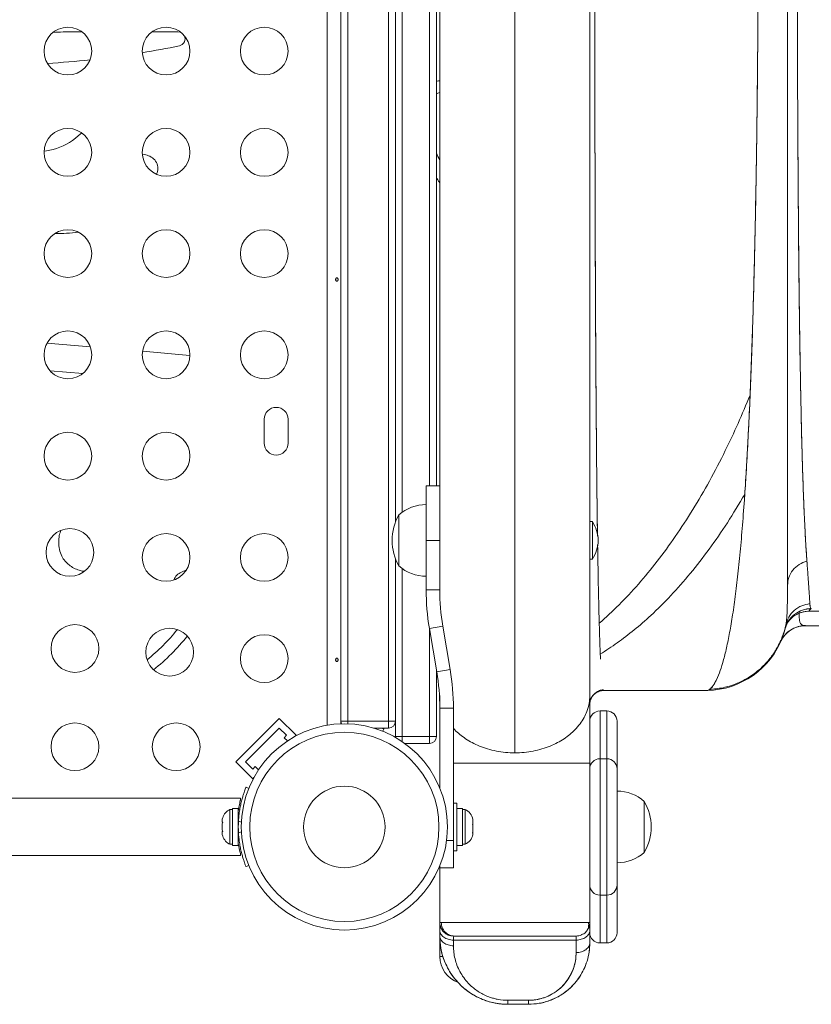
# Model space of a CAD drawing. Units: millimetres. Extents: x -16 to 507, y 0 to 410.
# Drawn here: x 276 to 290, y 96 to 114 of the extents above; entities that cross this region are included whole.
import ezdxf

# ---------------------------------------------------------------- set-up
doc = ezdxf.new("R2010")
doc.units = ezdxf.units.MM
doc.header["$LTSCALE"] = 20
doc.layers.add('CONTOUR', color=7, linetype='Continuous')

msp = doc.modelspace()

# ---------------------------------------------------------------- linework, layer by layer
at = {"layer": 'CONTOUR', "linetype": 'Continuous', "lineweight": 15}
for p, q in [((281.56813, 101.02605), (281.56813, 128.21522)), ((281.81866, 101.09965), (281.81866, 128.10153)), ((281.94368, 128.04711), (281.94368, 101.09965)), ((282.69379, 101.09965), (282.69379, 127.73704)), ((282.8188, 127.57862), (282.8188, 104.74997)), ((282.94382, 127.39832), (282.94382, 104.93027)), ((283.44389, 105.41277), (283.44389, 126.91582)), ((283.56891, 126.91582), (283.56891, 105.41277)), ((286.38181, 113.57839), (286.38181, 114.09316)), ((277.06992, 113.7338), (276.91109, 113.7338)), ((278.82962, 113.7338), (278.35374, 113.7338)), ((277.067, 111.88008), (276.99932, 111.82638)), ((286.38181, 111.54163), (286.38181, 112.0464)), ((286.38181, 109.55932), (286.38181, 110.04801)), ((277.22285, 107.96279), (276.43065, 108.02815)), ((279.04936, 107.80116), (278.17955, 107.88003)), ((276.48494, 107.52205), (277.08635, 107.47243)), ((280.41221, 106.63169), (280.41221, 106.19413)), ((280.84977, 106.19413), (280.84977, 106.63169)), ((283.38138, 104.41263), (283.38138, 105.41277)), ((283.63142, 105.41277), (283.38138, 105.41277)), ((283.63142, 105.41277), (283.63142, 104.41263)), ((289.21684, 105.16901), (289.2233, 105.25678)), ((282.88131, 103.94381), (282.88131, 104.88144)), ((282.88131, 104.31665), (282.88131, 104.88144)), ((286.42869, 104.75647), (286.38181, 104.75647)), ((286.38181, 104.06878), (286.38181, 104.75647)), ((286.42869, 104.06878), (286.42869, 104.75647)), ((282.88131, 103.94381), (282.88131, 104.31665)), ((283.38138, 104.41263), (283.38138, 103.50867)), ((283.63142, 104.41263), (283.38138, 104.41263)), ((283.63142, 104.41263), (283.63142, 103.50867)), ((282.8188, 104.07528), (282.8188, 101.09965)), ((282.8188, 100.81837), (282.8188, 104.07528)), ((286.38181, 104.06878), (286.42869, 104.06878)), ((290.36669, 103.98308), (290.36282, 104.03441)), ((278.98435, 103.87165), (278.89444, 103.83244)), ((282.94382, 103.89498), (282.94382, 100.81837)), ((283.63142, 103.50867), (283.38138, 103.50867)), ((290.41701, 103.25106), (290.41665, 103.2541)), ((290.40785, 103.11768), (298.44543, 103.11768)), ((286.55292, 102.97352), (286.55502, 102.89398)), ((289.99864, 102.93635), (289.97052, 102.83291)), ((289.97665, 102.86061), (289.9713, 102.83566)), ((283.44084, 102.80023), (283.68737, 102.84191)), ((283.57546, 102.00376), (283.44084, 102.80023)), ((283.44389, 100.81837), (283.44389, 102.78215)), ((283.822, 102.04543), (283.68737, 102.84191)), ((289.95974, 102.78761), (289.97136, 102.81744)), ((289.98741, 102.8499), (289.97882, 102.8499)), ((290.18888, 102.82641), (290.20008, 102.83085)), ((297.51043, 102.8499), (290.3354, 102.8499)), ((283.56891, 102.04253), (283.56891, 100.81837)), ((283.57546, 102.00376), (283.822, 102.04543)), ((286.38181, 101.5696), (286.38181, 101.91182)), ((286.63668, 101.66224), (286.63385, 101.66224)), ((286.63619, 101.6622), (288.53209, 101.6622)), ((283.63142, 99.87584), (283.63142, 101.337)), ((283.63142, 101.337), (283.88146, 101.337)), ((283.88146, 98.91184), (283.88146, 101.337)), ((286.69435, 101.28718), (286.56934, 101.28718)), ((286.56934, 101.28718), (286.56934, 100.41206)), ((286.69435, 100.41206), (286.69435, 101.28718)), ((279.89215, 100.35529), (280.68776, 101.1509)), ((280.68776, 101.1509), (280.99716, 100.8415)), ((281.81866, 101.09965), (281.81866, 101.05111)), ((281.94368, 101.09965), (281.81866, 101.09965)), ((281.94368, 101.09965), (282.69379, 101.09965)), ((281.94368, 101.05111), (281.94368, 101.09965)), ((282.8188, 101.09965), (282.69379, 101.09965)), ((282.69379, 100.97464), (282.69379, 101.09965)), ((286.88188, 101.09965), (286.88188, 100.22453)), ((280.06895, 100.35529), (280.68776, 100.9741)), ((280.68776, 100.9741), (280.82036, 100.8415)), ((282.69379, 100.97464), (282.41692, 100.97464)), ((282.60783, 100.95825), (282.59002, 100.91421)), ((280.82036, 100.8415), (280.77616, 100.7973)), ((280.77616, 100.7973), (280.83633, 100.73713)), ((280.97819, 100.82252), (280.99716, 100.8415)), ((282.8188, 100.81837), (282.8198, 100.80264)), ((282.8188, 100.81837), (282.94382, 100.81837)), ((282.94382, 100.81837), (283.44389, 100.81837)), ((282.94382, 100.81837), (282.94382, 100.72517)), ((283.44389, 100.69335), (282.9892, 100.69335)), ((283.44389, 100.81837), (283.56891, 100.81837)), ((283.44389, 100.81837), (283.44389, 100.69335)), ((279.89215, 100.35529), (280.20155, 100.04589)), ((280.20155, 100.22269), (280.06895, 100.35529)), ((286.38181, 97.41141), (286.38181, 100.32952)), ((286.69435, 100.41206), (286.56934, 100.41206)), ((286.56934, 100.41206), (286.56934, 97.9117)), ((286.69435, 97.9117), (286.69435, 100.41206)), ((280.24575, 100.26689), (280.20155, 100.22269)), ((280.30592, 100.20672), (280.24575, 100.26689)), ((286.88188, 100.22453), (286.88188, 98.09923)), ((280.20155, 100.04589), (280.22053, 100.06486)), ((280.07855, 99.88855), (280.12797, 99.86856)), ((279.97465, 99.68695), (268.50427, 99.68695)), ((279.97465, 99.65009), (279.97465, 99.68695)), ((287.38195, 99.6307), (287.38195, 99.16188)), ((279.83125, 99.48067), (279.78435, 99.48067)), ((279.78435, 99.48067), (279.78435, 98.84308)), ((279.93714, 99.50265), (279.83125, 99.50265)), ((279.83125, 98.82111), (279.83125, 99.50265)), ((279.93714, 98.82111), (279.93714, 99.50265)), ((279.93767, 99.47492), (279.96261, 99.47492)), ((283.94346, 99.59944), (283.88146, 99.59944)), ((283.94346, 99.59944), (283.94346, 98.72432)), ((283.94346, 99.50265), (284.04935, 99.50265)), ((284.04935, 99.50218), (283.94346, 99.50218)), ((284.04935, 99.50218), (284.04935, 99.50265)), ((284.04935, 99.50218), (284.04935, 98.82111)), ((284.09626, 99.48067), (284.04935, 99.48067)), ((284.09626, 98.859), (284.09626, 99.48067)), ((279.65238, 99.3339), (279.64373, 99.30135)), ((279.64373, 99.30135), (279.64373, 99.24843)), ((279.65238, 99.24862), (279.64373, 99.21588)), ((279.64373, 99.24843), (279.65238, 99.24862)), ((279.64373, 99.24813), (279.64373, 99.24843)), ((279.65225, 99.24813), (279.64373, 99.24813)), ((279.64373, 99.24765), (279.64373, 99.24813)), ((279.64373, 99.24765), (279.64373, 99.24735)), ((279.94673, 99.34941), (279.93714, 99.34941)), ((279.99291, 99.2489), (279.94018, 99.27023)), ((284.22823, 99.33026), (284.23688, 99.30216)), ((284.23688, 99.29444), (284.22823, 99.33026)), ((284.23688, 99.30216), (284.23688, 99.30252)), ((284.23688, 99.29444), (284.23688, 99.30216)), ((284.23688, 99.22328), (284.23688, 99.29444)), ((279.64373, 99.21588), (279.64373, 99.10915)), ((279.64373, 99.10915), (279.65238, 99.0766)), ((279.64373, 99.10915), (279.64373, 99.10788)), ((279.65238, 99.0766), (279.64373, 99.07641)), ((279.64373, 99.07641), (279.64373, 99.0226)), ((279.94018, 99.05353), (279.99291, 99.07486)), ((284.22823, 99.21556), (284.23688, 99.22328)), ((284.23688, 99.18746), (284.22823, 99.21556)), ((284.22823, 99.04718), (284.23688, 99.08299)), ((284.23688, 99.20095), (284.23688, 99.22328)), ((284.23688, 99.20095), (284.23688, 99.18764)), ((284.23688, 99.08299), (284.23688, 99.18746)), ((284.23688, 99.08299), (284.23688, 99.06752)), ((284.23688, 99.06752), (284.23688, 99.0549)), ((287.38195, 99.16188), (287.38195, 98.69306)), ((279.64373, 99.0226), (279.65238, 98.98986)), ((279.65238, 98.98986), (279.64373, 99.02241)), ((279.93714, 98.97435), (279.94778, 98.97435)), ((283.75483, 98.91184), (283.88146, 98.91184)), ((283.88146, 98.91184), (283.88146, 98.41177)), ((284.23688, 99.0549), (284.22823, 99.04718)), ((284.23688, 99.02123), (284.23688, 99.0549)), ((279.78435, 98.84308), (279.83125, 98.84308)), ((279.83125, 98.82111), (279.93714, 98.82111)), ((283.88146, 98.72432), (283.94346, 98.72432)), ((283.94346, 98.82111), (284.04935, 98.82111)), ((284.04935, 98.84308), (284.09626, 98.84308)), ((284.09626, 98.84308), (284.09626, 98.859)), ((268.50427, 98.63681), (279.97465, 98.63681)), ((279.97465, 98.63681), (279.97465, 98.67367)), ((280.12797, 98.4552), (280.07855, 98.43521)), ((283.63142, 98.41177), (283.63142, 98.44792)), ((283.88146, 98.41177), (283.63142, 98.41177)), ((283.63142, 97.41141), (283.63142, 98.41177)), ((286.88188, 98.09923), (286.88188, 97.2241)), ((286.56934, 97.9117), (286.69435, 97.9117)), ((286.56934, 97.9117), (286.56934, 97.03658)), ((286.69435, 97.03658), (286.69435, 97.9117)), ((283.63142, 97.16138), (283.63142, 97.26494)), ((286.38181, 97.03636), (286.38181, 97.26494)), ((283.63142, 96.78654), (283.63142, 97.15449)), ((283.88146, 97.16012), (283.83306, 97.16648)), ((283.83306, 97.16647), (283.88146, 97.16138)), ((286.13177, 97.08814), (283.88146, 97.08814)), ((283.88146, 97.08814), (283.88146, 96.98458)), ((286.13177, 97.16138), (286.13177, 97.15913)), ((286.13177, 97.08814), (286.13177, 96.85956)), ((286.37698, 96.93272), (286.37703, 96.93272)), ((286.56934, 97.03658), (286.69435, 97.03658)), ((283.68872, 96.78654), (283.63142, 96.78654)), ((285.25665, 95.98443), (284.8816, 95.98443)), ((284.8816, 95.9112), (285.25665, 95.9112))]:
    msp.add_line(p, q, dxfattribs=at)
at = {"layer": 'CONTOUR', "linetype": 'Continuous', "lineweight": 15, "flags": 128}
for points in [[(278.88831, 113.71979), (278.87629, 113.72513), (278.82962, 113.7338)], [(276.37467, 111.54638), (276.42095, 111.55386), (276.53917, 111.57803)], [(278.17538, 111.49538), (278.18376, 111.49268), (278.26319, 111.47069)], [(289.87795, 102.55299), (289.87795, 102.55299)]]:
    msp.add_lwpolyline(points, dxfattribs=at)
at = {"layer": 'CONTOUR', "linetype": 'Continuous', "lineweight": 15}
for centre, radius in [((276.8117, 113.38055), 0.43756), ((278.61196, 113.38055), 0.43756), ((280.41221, 113.38055), 0.43756), ((276.8117, 111.52472), 0.43756), ((278.61196, 111.52472), 0.43756), ((280.41221, 111.52472), 0.43756), ((276.8117, 109.66889), 0.43756), ((278.61196, 109.66889), 0.43756), ((280.41221, 109.66889), 0.43756), ((276.8117, 107.81306), 0.43756), ((278.61196, 107.81306), 0.43756), ((280.41221, 107.81306), 0.43756), ((276.8117, 105.95723), 0.43756), ((278.61196, 105.95723), 0.43756), ((276.84988, 104.19317), 0.43756), ((278.61196, 104.1014), 0.43756), ((280.41221, 104.1014), 0.43756), ((276.94165, 102.43109), 0.43756), ((278.67834, 102.36471), 0.43756), ((280.41221, 102.24557), 0.43756), ((276.94165, 100.63084), 0.43756), ((278.79748, 100.63084), 0.43756), ((281.88117, 99.16188), 1.89027), ((281.88117, 99.16188), 1.7344), ((281.88117, 99.16188), 0.74739)]:
    msp.add_circle(centre, radius, dxfattribs=at)
for centre, radius, start, end in [((276.91109, 107.74961), 5.98419, 90, 93.571654), ((278.82962, 113.60378), 0.13002, 281.697876, 28.286295), ((275.41118, 130.11386), 16.99028, 279.363533, 281.697876), ((275.41118, 130.11386), 16.99028, 273.461463, 276.107156), ((276.30901, 112.55493), 1.00365, 283.256997, 313.456258), ((278.20176, 111.21142), 0.26644, 28.474642, 76.67216), ((278.23188, 111.22776), 0.23218, 333.124529, 28.474642), ((276.62927, 112.6386), 2.60166, 268.824635, 278.205933), ((280.63099, 106.63169), 0.21878, 0, 180), ((280.63099, 106.19413), 0.21878, 180, 0), ((283.38335, 104.30321), 0.76576, 90.146846, 130.965245), ((283.69784, 104.41263), 0.94154, 150.137166, 209.862834), ((285.83882, 104.37939), 0.7001, 2.721061, 32.589506), ((285.83882, 104.44586), 0.7001, 327.410494, 357.278939), ((283.38335, 104.52204), 0.76576, 229.034755, 269.853154), ((278.99839, 103.59408), 0.26004, 113.561545, 158.776017), ((287.63199, 103.50867), 4.2506, 180, 189.594068), ((287.63199, 103.50867), 4.00057, 180, 189.594068), ((275.88032, 105.16273), 3.78403, 309.046133, 320.953867), ((290.33537, 102.35091), 0.50007, 89.993345, 156.064185), ((275.88032, 105.16273), 4.00057, 308.727047, 321.272953), ((288.50711, 103.16245), 1.50021, 270.993959, 339.668462), ((279.63085, 101.337), 4.00057, 0, 9.594068), ((279.63085, 101.337), 4.2506, 0, 9.594068), ((286.56934, 101.09965), 0.18753, 90, 180), ((286.69435, 101.09965), 0.18753, 0, 90), ((281.94368, 101.09965), 0.12502, 180, 202.699948), ((282.69379, 101.09965), 0.12502, 270, 0), ((283.44389, 100.81837), 0.12502, 270, 0), ((286.56934, 100.22453), 0.18753, 90, 180), ((286.69435, 100.22453), 0.18753, 0, 90), ((286.87992, 99.05246), 0.76576, 49.034755, 89.853154), ((286.56543, 99.16188), 0.94154, 330.137166, 29.862834), ((279.89235, 99.25085), 0.25394, 115.170658, 161.669301), ((283.98826, 99.25085), 0.25394, 11.741076, 64.829342), ((281.87492, 99.16188), 1.93778, 176.794751, 183.205249), ((279.89235, 99.07291), 0.25394, 198.903276, 244.829342), ((283.98826, 99.07291), 0.25394, 295.170658, 348.258924), ((286.87992, 99.27129), 0.76576, 270.146846, 310.965245), ((286.56934, 98.09923), 0.18753, 180, 270), ((286.69435, 98.09923), 0.18753, 270, 0), ((286.56934, 97.2241), 0.18753, 180, 270), ((286.69435, 97.2241), 0.18753, 270, 0), ((284.13149, 96.78654), 0.50007, 180, 251.333542)]:
    msp.add_arc(centre, radius, start, end, dxfattribs=at)
for start_param, end_param in [(2.98541149, 3.09895086), (4.46695522, 4.5777954)]:
    msp.add_ellipse((284.1877, 111.53167), major_axis=(0.63974, -1.05519), ratio=0.45268107, start_param=start_param, end_param=end_param, dxfattribs=at)
for points, knots in [([(286.50874, 126.64057), (286.5077, 126.53094), (286.50519, 126.26596), (286.50125, 125.81009), (286.497, 125.28061), (286.49299, 124.72538), (286.48933, 124.14993), (286.48615, 123.55498), (286.48344, 122.94179), (286.48117, 122.31543), (286.47934, 121.675), (286.47761, 121.01784), (286.47603, 120.30244), (286.4746, 119.52827), (286.47333, 118.69618), (286.47237, 117.85598), (286.4718, 117.01089), (286.47158, 116.16404), (286.4718, 115.3172), (286.4724, 114.47216), (286.47341, 113.63199), (286.47471, 112.79993), (286.47617, 112.0258), (286.47774, 111.31041), (286.47944, 110.65321), (286.48126, 110.01261), (286.48351, 109.38611), (286.4862, 108.7729), (286.48908, 108.22704), (286.49203, 107.7458), (286.49489, 107.32597), (286.49795, 106.91361), (286.50111, 106.51797), (286.50441, 106.13784), (286.50768, 105.77238), (286.51123, 105.41349), (286.51538, 105.03648), (286.51918, 104.72707), (286.52189, 104.54572), (286.52266, 104.494)], [0, 0, 0, 0, 0.01904667, 0.04603452, 0.07426296, 0.10207293, 0.12945307, 0.15766921, 0.18548055, 0.21286832, 0.2406233, 0.26828118, 0.29601694, 0.32950198, 0.36282271, 0.3961494, 0.42951065, 0.46268152, 0.49584993, 0.52921026, 0.56253544, 0.5958547, 0.62934043, 0.65707251, 0.68473339, 0.71249499, 0.73989391, 0.76770465, 0.79591054, 0.81641981, 0.8371627, 0.85813494, 0.87933324, 0.89946827, 0.92004495, 0.94103844, 0.96244408, 0.98928953, 1, 1, 1, 1]), ([(286.52345, 104.48982), (286.52245, 104.55693), (286.51903, 104.78548), (286.51379, 105.21702), (286.5078, 105.77307), (286.50245, 106.35708), (286.49767, 106.9628), (286.49336, 107.59829), (286.48951, 108.26146), (286.48608, 108.95049), (286.48305, 109.66324), (286.48042, 110.39733), (286.47813, 111.16235), (286.47618, 111.9569), (286.47458, 112.77915), (286.47335, 113.61381), (286.47248, 114.45781), (286.47196, 115.3081), (286.47178, 116.14863), (286.47194, 116.97622), (286.47241, 117.78816), (286.47321, 118.59467), (286.47432, 119.39299), (286.47577, 120.18052), (286.47757, 120.9547), (286.47972, 121.713), (286.48229, 122.46461), (286.4853, 123.20599), (286.4888, 123.93352), (286.49277, 124.63306), (286.49722, 125.30321), (286.50222, 125.93787), (286.50612, 126.38332), (286.50852, 126.6061), (286.50889, 126.64054)], [0, 0, 0, 0, 0.01391054, 0.04737784, 0.08084613, 0.11279425, 0.14474474, 0.17669708, 0.20865002, 0.24060407, 0.2725603, 0.30451762, 0.33647486, 0.36995329, 0.40343341, 0.43691554, 0.47039832, 0.50388073, 0.53736329, 0.56932498, 0.60128652, 0.6332469, 0.66520611, 0.69716539, 0.72912469, 0.76108291, 0.79303904, 0.82651534, 0.85999144, 0.89346623, 0.92693817, 0.96040881, 0.99387914, 1, 1, 1, 1]), ([(290.00733, 126.3233), (290.00733, 126.27507), (290.00733, 126.08255), (290.00733, 125.71467), (290.00733, 125.22048), (290.00733, 124.6953), (290.00733, 124.14257), (290.00733, 123.56523), (290.00733, 122.96652), (290.00733, 122.34916), (290.00733, 121.71321), (290.00733, 121.05866), (290.00733, 120.38659), (290.00733, 119.70124), (290.00733, 119.00649), (290.00733, 118.3054), (290.00733, 117.59801), (290.00733, 116.88432), (290.00733, 116.16624), (290.00733, 115.44802), (290.00733, 114.73393), (290.00733, 114.02639), (290.00733, 113.3254), (290.00733, 112.631), (290.00733, 111.94572), (290.00733, 111.27344), (290.00733, 110.61837), (290.00733, 109.98214), (290.00733, 109.36477), (290.00733, 108.76627), (290.00733, 108.18922), (290.00733, 107.63652), (290.00733, 107.11171), (290.00733, 106.61567), (290.00733, 106.14843), (290.00733, 105.70998), (290.00733, 105.30247), (290.00733, 104.92751), (290.00733, 104.58765), (290.00733, 104.28291), (290.00733, 104.01416), (290.00733, 103.77813), (290.00733, 103.65136), (290.00733, 103.58778)], [0, 0, 0, 0, 0.00823192, 0.03286421, 0.05750005, 0.08221449, 0.10708184, 0.13207668, 0.1569119, 0.18166271, 0.20640504, 0.23121494, 0.25616783, 0.28122037, 0.30611275, 0.33092058, 0.35572025, 0.38058821, 0.40560029, 0.43063516, 0.45551671, 0.4803206, 0.5051232, 0.5300009, 0.55502938, 0.58000861, 0.60483461, 0.62958265, 0.65432872, 0.67914882, 0.7041183, 0.72898114, 0.75369378, 0.77833036, 0.80296573, 0.82767475, 0.8525316, 0.87722237, 0.90177053, 0.92624895, 0.95073115, 0.97529057, 1, 1, 1, 1]), ([(288.56791, 101.68256), (288.57032, 101.68326), (288.59635, 101.69086), (288.64394, 101.74906), (288.71052, 101.85969), (288.77469, 102.01995), (288.83679, 102.22304), (288.89674, 102.46987), (288.95412, 102.75872), (289.00935, 103.09365), (289.06175, 103.47565), (289.11091, 103.90535), (289.15622, 104.37486), (289.1978, 104.88235), (289.2358, 105.42594), (289.26984, 105.99507), (289.30026, 106.58607), (289.32732, 107.19534), (289.35163, 107.83024), (289.37332, 108.48889), (289.39249, 109.1694), (289.40931, 109.86977), (289.42393, 110.58801), (289.43666, 111.33375), (289.44747, 112.10561), (289.45631, 112.90191), (289.46312, 113.70834), (289.46795, 114.52242), (289.47083, 115.34156), (289.47176, 116.1508), (289.47086, 116.94757), (289.46824, 117.72968), (289.46389, 118.50735), (289.45772, 119.27841), (289.4497, 120.0407), (289.43974, 120.79207), (289.4278, 121.53032), (289.41357, 122.26481), (289.3968, 122.99251), (289.37725, 123.71025), (289.35496, 124.40376), (289.33039, 125.06541), (289.31161, 125.47994), (289.3024, 125.68323)], [0, 0, 0, 0, 0.002508179, 0.027112342, 0.051705218, 0.076293428, 0.100882145, 0.125474461, 0.150067191, 0.17465406, 0.200397283, 0.226123347, 0.251833557, 0.277527683, 0.303206628, 0.328871223, 0.353357177, 0.377831749, 0.402294506, 0.426744476, 0.45118143, 0.475607447, 0.500024727, 0.524435122, 0.550001062, 0.575560543, 0.601113993, 0.626662818, 0.65220893, 0.677753516, 0.702136755, 0.726520823, 0.750907702, 0.775298796, 0.799694789, 0.824096247, 0.84850419, 0.872920073, 0.898507936, 0.924106809, 0.949717639, 0.975340716, 1, 1, 1, 1]), ([(289.32134, 107.07438), (289.33005, 107.29207), (289.34744, 107.72635), (289.36993, 108.41018), (289.3902, 109.1156), (289.4081, 109.84275), (289.42374, 110.58836), (289.43688, 111.35187), (289.4478, 112.13111), (289.45652, 112.9237), (289.46313, 113.72503), (289.46776, 114.53349), (289.47053, 115.3478), (289.47149, 116.16391), (289.47058, 116.98006), (289.46781, 117.79445), (289.46317, 118.60273), (289.45655, 119.40359), (289.44784, 120.19541), (289.43695, 120.97478), (289.42384, 121.73873), (289.40819, 122.48499), (289.3903, 123.21209), (289.37004, 123.91747), (289.34757, 124.60142), (289.33018, 125.03588), (289.32146, 125.25371)], [0, 0, 0, 0, 0.0419169, 0.0836209, 0.12516544, 0.16703984, 0.20862718, 0.24997587, 0.29188594, 0.33358604, 0.37505616, 0.41676918, 0.45840436, 0.49999264, 0.54158703, 0.58322674, 0.62494222, 0.66637639, 0.70803512, 0.74989827, 0.791351, 0.83294441, 0.8748168, 0.9163508, 0.95805832, 1, 1, 1, 1]), ([(283.63142, 104.41952), (283.63142, 104.45766), (283.63142, 104.71281), (283.63142, 105.20716), (283.63142, 105.90376), (283.63142, 106.62393), (283.63142, 107.36287), (283.63142, 108.11867), (283.63142, 108.89009), (283.63142, 109.6761), (283.63142, 110.47352), (283.63142, 111.27972), (283.63142, 112.09002), (283.63142, 112.90477), (283.63142, 113.72115), (283.63142, 114.53774), (283.63142, 115.35203), (283.63142, 115.89368), (283.63142, 116.1643)], [0, 0, 0, 0, 0.011618457, 0.077719177, 0.143952006, 0.210561148, 0.27718974, 0.343688151, 0.410184159, 0.476813552, 0.543422703, 0.609654736, 0.675757845, 0.741068618, 0.806504692, 0.871525361, 0.93581259, 1, 1, 1, 1]), ([(285.00661, 100.5203), (285.00661, 100.71834), (285.00661, 101.1162), (285.00661, 101.75341), (285.00661, 102.4221), (285.00661, 103.12379), (285.00661, 103.8564), (285.00661, 104.60389), (285.00661, 105.36215), (285.00661, 106.12754), (285.00661, 106.91299), (285.00661, 107.71651), (285.00661, 108.56762), (285.00661, 109.46565), (285.00661, 110.40928), (285.00661, 111.36278), (285.00661, 112.32285), (285.00661, 113.28605), (285.00661, 114.24898), (285.00661, 115.20836), (285.00661, 115.84664), (285.00661, 116.1643)], [0, 0, 0, 0, 0.05087709, 0.10220851, 0.1539392, 0.20601841, 0.25840096, 0.31104136, 0.36085894, 0.41080534, 0.46083217, 0.51089321, 0.56094487, 0.61673914, 0.67240022, 0.72785979, 0.78304965, 0.83791347, 0.89239961, 0.94644972, 1, 1, 1, 1]), ([(290.18603, 115.94687), (290.18611, 115.70426), (290.18627, 115.21818), (290.18717, 114.49255), (290.18877, 113.77226), (290.19105, 113.05855), (290.19319, 112.59126), (290.19427, 112.35721)], [0, 0, 0, 0, 0.19962184, 0.39996165, 0.59969536, 0.79950005, 1, 1, 1, 1]), ([(286.38181, 112.0464), (286.38181, 112.30043), (286.38181, 112.8085), (286.38181, 113.32176), (286.38181, 113.57839)], [0, 0, 0, 0, 0.5, 1, 1, 1, 1]), ([(286.38181, 112.05329), (286.38181, 112.22984), (286.38181, 112.70278), (286.38181, 113.21035), (286.38181, 113.54172), (286.38181, 113.5715)], [0, 0, 0, 0, 0.35155337, 0.9417164, 1, 1, 1, 1]), ([(283.56891, 112.82605), (283.57411, 112.82778), (283.59419, 112.8345), (283.61557, 112.83398), (283.63142, 112.83359)], [0, 0, 0, 0, 0.25862266, 1, 1, 1, 1]), ([(290.19427, 112.35721), (290.19427, 112.35655), (290.19551, 112.10643), (290.19832, 111.61147), (290.20299, 110.88782), (290.20785, 110.18485), (290.21375, 109.50137), (290.22085, 108.84485), (290.22965, 108.21317), (290.23967, 107.61189), (290.25062, 107.04099), (290.26202, 106.50175), (290.27327, 106.0475), (290.2846, 105.66424), (290.29534, 105.34899), (290.30694, 105.05227), (290.31921, 104.77651), (290.33214, 104.52177), (290.34569, 104.28503), (290.35512, 104.14569), (290.35992, 104.07489)], [0, 0, 0, 0, 0.00017848, 0.06679379, 0.1334134, 0.19985491, 0.26622364, 0.33356702, 0.39923537, 0.46617229, 0.53299329, 0.5990365, 0.66689096, 0.71416639, 0.76228853, 0.80932036, 0.8570731, 0.90457911, 0.95151679, 1, 1, 1, 1]), ([(290.25968, 106.6365), (290.25839, 106.69479), (290.25596, 106.80533), (290.25263, 106.96617), (290.24975, 107.11063), (290.24718, 107.24384), (290.245, 107.35985), (290.24305, 107.46673), (290.24127, 107.56692), (290.2394, 107.67475), (290.23745, 107.79042), (290.23537, 107.91767), (290.23277, 108.08223), (290.22995, 108.27032), (290.22721, 108.46349), (290.22511, 108.61883), (290.22344, 108.74672), (290.22193, 108.86719), (290.22035, 108.99824), (290.21847, 109.16186), (290.21631, 109.35884), (290.21391, 109.59311), (290.21142, 109.85254), (290.20889, 110.13788), (290.20642, 110.44166), (290.20411, 110.74936), (290.20204, 111.0481), (290.20022, 111.33034), (290.19862, 111.59509), (290.19749, 111.79514), (290.19672, 111.93554), (290.19625, 112.02207), (290.19581, 112.1052), (290.1954, 112.18492), (290.19497, 112.26848), (290.19469, 112.32558), (290.19453, 112.3572)], [0, 0, 0, 0, 0.03758686, 0.07126892, 0.10104631, 0.12691883, 0.15243448, 0.17082023, 0.19050685, 0.2114945, 0.23378333, 0.2573735, 0.28429636, 0.32689994, 0.36223608, 0.39030327, 0.41110041, 0.43091317, 0.45451025, 0.48040405, 0.51668128, 0.55667866, 0.600396, 0.647833, 0.69898944, 0.74981264, 0.79715978, 0.84222256, 0.88369241, 0.92156977, 0.9354675, 0.94881079, 0.96159963, 0.97383401, 0.98551389, 1, 1, 1, 1]), ([(286.38181, 110.0549), (286.38181, 110.30185), (286.38181, 110.78995), (286.38181, 111.28846), (286.38181, 111.53474)], [0, 0, 0, 0, 0.50595356, 1, 1, 1, 1]), ([(283.63142, 110.96725), (283.62941, 110.96987), (283.60603, 111.00047), (283.58664, 111.03385), (283.56891, 111.06437)], [0, 0, 0, 0, 0.08570989, 1, 1, 1, 1]), ([(286.38181, 107.65473), (286.38181, 107.77649), (286.38181, 108.02272), (286.38181, 108.40707), (286.38181, 108.79262), (286.38181, 109.17743), (286.38181, 109.43159), (286.38181, 109.55932)], [0, 0, 0, 0, 0.19687657, 0.3981427, 0.60800849, 0.80299713, 1, 1, 1, 1]), ([(286.38181, 101.5696), (286.38181, 101.75435), (286.38181, 102.12552), (286.38181, 102.71999), (286.38181, 103.34383), (286.38181, 103.99846), (286.38181, 104.68193), (286.38181, 105.37928), (286.38181, 106.08667), (286.38181, 106.80077), (286.38181, 107.5334), (286.38181, 108.28351), (286.38181, 108.95624), (286.38181, 109.38449), (286.38181, 109.55243)], [0, 0, 0, 0, 0.08576222, 0.1722903, 0.2594914, 0.34728, 0.43557993, 0.52431453, 0.60829076, 0.69248413, 0.77681309, 0.86119972, 0.94557053, 1, 1, 1, 1]), ([(281.76591, 109.19632), (281.76549, 109.19977), (281.76465, 109.20668), (281.76072, 109.21546), (281.75514, 109.22179), (281.74817, 109.2249), (281.74059, 109.22446), (281.73326, 109.22054), (281.72708, 109.21358), (281.72289, 109.20432), (281.72132, 109.1938), (281.72262, 109.18328), (281.72655, 109.17388), (281.73257, 109.16664), (281.73987, 109.16237), (281.74747, 109.1616), (281.75449, 109.16438), (281.76025, 109.17037), (281.76424, 109.17895), (281.76606, 109.18809), (281.76595, 109.19397), (281.76591, 109.19632)], [0, 0, 0, 0, 0.05350078, 0.10699034, 0.16074117, 0.2145264, 0.26795903, 0.3212032, 0.37470967, 0.42852776, 0.48222042, 0.53554069, 0.58882496, 0.64246286, 0.69629504, 0.7498604, 0.80311717, 0.85649814, 0.91024458, 0.9640337, 1, 1, 1, 1]), ([(286.38181, 101.91182), (286.38181, 102.11618), (286.38181, 102.52491), (286.38181, 103.17823), (286.38181, 103.8595), (286.38181, 104.57038), (286.38181, 105.30723), (286.38181, 106.06798), (286.38181, 106.84891), (286.38181, 107.38612), (286.38181, 107.65473)], [0, 0, 0, 0, 0.12471842, 0.24943387, 0.37471681, 0.5, 0.625283, 0.75056613, 0.87528158, 1, 1, 1, 1]), ([(289.32134, 107.07438), (289.24881, 106.90072), (289.1042, 106.55449), (288.85638, 106.02854), (288.58095, 105.49908), (288.27494, 104.97433), (287.95473, 104.48337), (287.62169, 104.02766), (287.27692, 103.60972), (286.92308, 103.22763), (286.67706, 103.00461), (286.55502, 102.89398)], [0, 0, 0, 0, 0.1024898, 0.20434305, 0.32261979, 0.4394804, 0.55484841, 0.66864792, 0.78080896, 0.89127317, 1, 1, 1, 1]), ([(289.2233, 105.25678), (289.23279, 105.39943), (289.25147, 105.68051), (289.27697, 106.12905), (289.30037, 106.5901), (289.31439, 106.914), (289.32134, 107.07438)], [0, 0, 0, 0, 0.25370675, 0.49989151, 0.75236244, 1, 1, 1, 1]), ([(290.35996, 104.07494), (290.35595, 104.13412), (290.34801, 104.2515), (290.33667, 104.44583), (290.32552, 104.65751), (290.31476, 104.8862), (290.30522, 105.11258), (290.29698, 105.3275), (290.28982, 105.52963), (290.28313, 105.73646), (290.27742, 105.92803), (290.2719, 106.12895), (290.26605, 106.3568), (290.26191, 106.53857), (290.25968, 106.6365)], [0, 0, 0, 0, 0.097759291, 0.193925824, 0.288497375, 0.391182402, 0.488992306, 0.562170187, 0.637909481, 0.711418129, 0.780791729, 0.833187598, 0.910130568, 1, 1, 1, 1]), ([(289.2233, 105.25678), (289.11822, 105.08159), (288.90947, 104.73355), (288.57494, 104.25141), (288.2291, 103.80508), (287.87171, 103.39873), (287.52686, 103.05516), (287.19807, 102.76914), (286.88926, 102.53126), (286.67875, 102.39571), (286.57437, 102.3285)], [0, 0, 0, 0, 0.14092961, 0.27996554, 0.4170147, 0.55199523, 0.68484432, 0.79153449, 0.89663883, 1, 1, 1, 1]), ([(276.68422, 104.59637), (276.67293, 104.56586), (276.64716, 104.49625), (276.64454, 104.42192), (276.64307, 104.38016)], [0, 0, 0, 0, 0.43821049, 1, 1, 1, 1]), ([(276.64307, 104.38016), (276.6453, 104.33558), (276.64976, 104.24645), (276.6935, 104.12877), (276.75639, 104.03211), (276.80898, 103.98575), (276.83528, 103.96256)], [0, 0, 0, 0, 0.280079909, 0.559860131, 0.779887051, 1, 1, 1, 1]), ([(286.55292, 102.97352), (286.55283, 102.97663), (286.54959, 103.087), (286.54365, 103.34292), (286.53531, 103.74904), (286.52935, 104.0837), (286.52632, 104.29329), (286.52567, 104.33852)], [0, 0, 0, 0, 0.00877857, 0.31140441, 0.61405444, 0.91671913, 1, 1, 1, 1]), ([(276.83528, 103.96256), (276.86335, 103.94215), (276.91949, 103.90133), (277.00972, 103.86585), (277.07442, 103.84913), (277.10611, 103.84726), (277.11065, 103.84699)], [0, 0, 0, 0, 0.34278218, 0.68545591, 0.9549018, 1, 1, 1, 1]), ([(290.36282, 104.03441), (290.31451, 104.01623), (290.21531, 103.97889), (290.09947, 103.87041), (290.02165, 103.73558), (290.01202, 103.63619), (290.00733, 103.58778)], [0, 0, 0, 0, 0.24351509, 0.5, 0.75648491, 1, 1, 1, 1]), ([(290.35992, 104.07489), (290.3604, 104.06812), (290.36136, 104.05451), (290.36233, 104.04113), (290.36282, 104.03442)], [0, 0, 0, 0, 0.4980194, 1, 1, 1, 1]), ([(290.36278, 104.03441), (290.36541, 103.99975), (290.37042, 103.93351), (290.37697, 103.84563), (290.38305, 103.76333), (290.38865, 103.68612), (290.39384, 103.61325), (290.39887, 103.54128), (290.40358, 103.47171), (290.40793, 103.40483), (290.41151, 103.34647), (290.41441, 103.29574), (290.41575, 103.26854), (290.4164, 103.25523)], [0, 0, 0, 0, 0.09133006, 0.17453888, 0.24977097, 0.33799991, 0.42138176, 0.49999849, 0.60390655, 0.7027099, 0.80222115, 0.90313232, 1, 1, 1, 1]), ([(290.00733, 103.58778), (290.00713, 103.49788), (290.00673, 103.31853), (290.00077, 103.11476), (289.99241, 102.96791), (289.98412, 102.91361), (289.98067, 102.89105)], [0, 0, 0, 0, 0.27062924, 0.53987045, 0.80875884, 1, 1, 1, 1]), ([(289.97665, 102.86061), (289.99149, 102.90982), (290.02195, 103.01082), (290.12601, 103.13514), (290.26141, 103.22492), (290.36579, 103.24448), (290.41665, 103.25401)], [0, 0, 0, 0, 0.24359316, 0.5, 0.75640684, 1, 1, 1, 1]), ([(290.41667, 103.25525), (290.41711, 103.24952), (290.41808, 103.23685), (290.42009, 103.21886), (290.42287, 103.20074), (290.42657, 103.18479), (290.43093, 103.1731), (290.43547, 103.16623), (290.43969, 103.16295), (290.44248, 103.1626), (290.44373, 103.16245)], [0, 0, 0, 0, 0.09527322, 0.21049676, 0.34547925, 0.49999987, 0.65774363, 0.79350249, 0.9075204, 1, 1, 1, 1]), ([(289.96002, 102.78872), (289.96761, 102.81352), (289.9831, 102.86414), (290.02178, 102.9354), (290.07212, 103.00153), (290.13392, 103.05901), (290.20448, 103.10538), (290.28078, 103.13858), (290.35935, 103.15921), (290.41233, 103.1622), (290.43829, 103.16366)], [0, 0, 0, 0, 0.11905187, 0.24299499, 0.37044093, 0.4997323, 0.62906088, 0.75661521, 0.8807288, 1, 1, 1, 1]), ([(289.97136, 102.81744), (289.97907, 102.83994), (289.998, 102.89515), (290.0522, 102.96746), (290.12728, 103.03527), (290.19127, 103.06444), (290.22324, 103.07902)], [0, 0, 0, 0, 0.1868225, 0.45841499, 0.72937724, 1, 1, 1, 1]), ([(290.23042, 103.1146), (290.22873, 103.11332), (290.22531, 103.11071), (290.22266, 103.10247), (290.22158, 103.09212), (290.22271, 103.08336), (290.22327, 103.07905)], [0, 0, 0, 0, 0.24642779, 0.50008624, 0.75369963, 1, 1, 1, 1]), ([(290.22506, 102.9724), (290.22424, 102.98787), (290.22257, 103.01918), (290.22301, 103.05892), (290.22324, 103.07902)], [0, 0, 0, 0, 0.49432024, 1, 1, 1, 1]), ([(290.22327, 103.07905), (290.24194, 103.0856), (290.28377, 103.10029), (290.34502, 103.11259), (290.38684, 103.11362), (290.40611, 103.11409)], [0, 0, 0, 0, 0.30308572, 0.67885326, 1, 1, 1, 1]), ([(290.40611, 103.11408), (290.40805, 103.12128), (290.41203, 103.13606), (290.42231, 103.15072), (290.4331, 103.16044), (290.44035, 103.16179), (290.44388, 103.16245)], [0, 0, 0, 0, 0.2734838, 0.56164801, 0.78629886, 1, 1, 1, 1]), ([(290.442, 103.16151), (290.43828, 103.1608), (290.4308, 103.15938), (290.42085, 103.1495), (290.41252, 103.13575), (290.4094, 103.1237), (290.40785, 103.11768)], [0, 0, 0, 0, 0.24768419, 0.49789838, 0.7494779, 1, 1, 1, 1]), ([(286.55502, 102.89398), (286.55637, 102.84757), (286.55921, 102.75005), (286.5637, 102.6088), (286.56883, 102.46434), (286.57248, 102.37494), (286.57437, 102.3285)], [0, 0, 0, 0, 0.21743269, 0.4569077, 0.71788638, 1, 1, 1, 1]), ([(288.56801, 101.68043), (288.65513, 101.68835), (288.82246, 101.70356), (289.05172, 101.77565), (289.24339, 101.86697), (289.39469, 101.96585), (289.51218, 102.06231), (289.60539, 102.15435), (289.6824, 102.24402), (289.74643, 102.33105), (289.80011, 102.41578), (289.84741, 102.50159), (289.88793, 102.58655), (289.92724, 102.68416), (289.96069, 102.7887), (289.97448, 102.85629), (289.98153, 102.89086)], [0, 0, 0, 0, 0.11983357, 0.23015506, 0.32785356, 0.41075516, 0.47777212, 0.53640075, 0.59053114, 0.64002323, 0.68481709, 0.72813995, 0.77522813, 0.82862649, 0.91235079, 1, 1, 1, 1]), ([(290.33543, 102.85098), (290.31958, 102.85195), (290.28844, 102.85386), (290.25524, 102.87398), (290.23308, 102.90873), (290.2277, 102.95146), (290.22506, 102.9724)], [0, 0, 0, 0, 0.26432756, 0.51929615, 0.76439053, 1, 1, 1, 1]), ([(290.3349, 102.8499), (290.30007, 102.84779), (290.22902, 102.84347), (290.12581, 102.8083), (290.0259, 102.74883), (289.93713, 102.66389), (289.8974, 102.58944), (289.87795, 102.55299)], [0, 0, 0, 0, 0.181409201, 0.370086191, 0.561868202, 0.785474652, 1, 1, 1, 1]), ([(289.96802, 102.81854), (289.96428, 102.80279), (289.9525, 102.75315), (289.93212, 102.69131), (289.91808, 102.65309), (289.91162, 102.63547)], [0, 0, 0, 0, 0.20047238, 0.63164494, 1, 1, 1, 1]), ([(286.57437, 102.3285), (286.5748, 102.31862), (286.57566, 102.29842), (286.57699, 102.26842), (286.57792, 102.24763), (286.57841, 102.23712), (286.57843, 102.23654)], [0, 0, 0, 0, 0.31275709, 0.63948951, 0.98013549, 1, 1, 1, 1]), ([(281.76591, 102.22783), (281.76549, 102.23128), (281.76465, 102.23819), (281.76072, 102.24697), (281.75514, 102.2533), (281.74817, 102.25641), (281.74059, 102.25597), (281.73326, 102.25205), (281.72708, 102.24509), (281.72289, 102.23583), (281.72132, 102.22531), (281.72262, 102.21479), (281.72655, 102.20539), (281.73257, 102.19815), (281.73987, 102.19388), (281.74747, 102.19311), (281.75449, 102.19589), (281.76025, 102.20188), (281.76424, 102.21046), (281.76606, 102.2196), (281.76595, 102.22548), (281.76591, 102.22783)], [0, 0, 0, 0, 0.053500784, 0.106990343, 0.160741167, 0.214526402, 0.267959028, 0.321203197, 0.374709673, 0.428527763, 0.482220416, 0.535540694, 0.588824962, 0.642462856, 0.696295038, 0.749860405, 0.803117175, 0.856498137, 0.910244584, 0.964033701, 1, 1, 1, 1]), ([(288.53209, 101.66245), (288.53757, 101.66283), (288.54956, 101.66365), (288.57012, 101.67315), (288.59389, 101.69068), (288.61756, 101.71532), (288.63597, 101.73911), (288.6482, 101.75672), (288.65672, 101.76972), (288.66764, 101.78737), (288.68028, 101.80934), (288.69365, 101.83465), (288.703, 101.85333), (288.7078, 101.86357), (288.7088, 101.8657)], [0, 0, 0, 0, 0.10960052, 0.23969764, 0.37954688, 0.52841207, 0.63800271, 0.67989279, 0.72537179, 0.77445798, 0.8535536, 0.92500592, 0.98440413, 1, 1, 1, 1]), ([(286.63385, 101.66224), (286.61055, 101.66035), (286.56216, 101.65643), (286.49363, 101.62409), (286.43303, 101.56983), (286.39002, 101.49546), (286.38447, 101.43787), (286.38181, 101.4102)], [0, 0, 0, 0, 0.17681318, 0.36714934, 0.56355081, 0.79027529, 1, 1, 1, 1]), ([(286.39795, 101.49894), (286.40903, 101.52222), (286.43116, 101.56869), (286.48975, 101.62491), (286.55748, 101.66329), (286.60199, 101.67354), (286.62411, 101.67864)], [0, 0, 0, 0, 0.25240705, 0.50409625, 0.75359064, 1, 1, 1, 1]), ([(286.47788, 101.60731), (286.50197, 101.62347), (286.5494, 101.65528), (286.60627, 101.65994), (286.63425, 101.66224)], [0, 0, 0, 0, 0.50803317, 1, 1, 1, 1]), ([(286.62326, 101.68208), (286.62346, 101.68125), (286.62558, 101.67246), (286.62979, 101.66493), (286.63415, 101.66329), (286.63619, 101.66252)], [0, 0, 0, 0, 0.052446548, 0.556991479, 1, 1, 1, 1]), ([(283.63142, 101.34389), (283.63142, 101.37591), (283.63142, 101.45643), (283.63142, 101.52705), (283.63142, 101.56958)], [0, 0, 0, 0, 0.39767975, 1, 1, 1, 1]), ([(286.38181, 101.5696), (286.3795, 101.52302), (286.37457, 101.42378), (286.33518, 101.28825), (286.27733, 101.16226), (286.20487, 101.04902), (286.11646, 100.94605), (286.01676, 100.85502), (285.91095, 100.77639), (285.78999, 100.70414), (285.65421, 100.64082), (285.50481, 100.58907), (285.34485, 100.55047), (285.17765, 100.52492), (285.06373, 100.52158), (285.00661, 100.5199)], [0, 0, 0, 0, 0.08477012, 0.18059493, 0.25136637, 0.32760884, 0.40950734, 0.47490559, 0.54332366, 0.61438098, 0.68793436, 0.76394171, 0.84178135, 0.92068165, 1, 1, 1, 1]), ([(286.38181, 100.32952), (286.38181, 100.38742), (286.38181, 100.50388), (286.38181, 100.67785), (286.38181, 100.84895), (286.38181, 101.01425), (286.38181, 101.17131), (286.38181, 101.31753), (286.38181, 101.45269), (286.38181, 101.53078), (286.38181, 101.5696)], [0, 0, 0, 0, 0.12314116, 0.24770679, 0.37451718, 0.5000001, 0.62551572, 0.7522934, 0.87687488, 1, 1, 1, 1]), ([(286.38181, 101.4102), (286.38314, 101.43379), (286.3854, 101.47383), (286.404, 101.50911), (286.41165, 101.52362)], [0, 0, 0, 0, 0.58895903, 1, 1, 1, 1]), ([(282.56573, 100.97464), (282.57417, 100.97142), (282.60089, 100.96124), (282.60501, 100.95946), (282.60783, 100.95825)], [0, 0, 0, 0, 0.315592574, 1, 1, 1, 1]), ([(285.00661, 100.5199), (284.9495, 100.52158), (284.83558, 100.52492), (284.66837, 100.55047), (284.50843, 100.58908), (284.35901, 100.64081), (284.2233, 100.70417), (284.10207, 100.77628), (283.99722, 100.8554), (283.92301, 100.91939), (283.88959, 100.95944), (283.88146, 100.96919)], [0, 0, 0, 0, 0.1297054, 0.25872719, 0.38601452, 0.51030561, 0.63058385, 0.74678039, 0.8586611, 0.96560364, 1, 1, 1, 1]), ([(283.88146, 100.32952), (283.88959, 100.32952), (283.92301, 100.32952), (283.99722, 100.32952), (284.10207, 100.32952), (284.2233, 100.32952), (284.35901, 100.32952), (284.50843, 100.32952), (284.66837, 100.32952), (284.83558, 100.32952), (285.00661, 100.32952), (285.17765, 100.32952), (285.34485, 100.32952), (285.50481, 100.32952), (285.65421, 100.32952), (285.78999, 100.32952), (285.91095, 100.32952), (286.01676, 100.32952), (286.11646, 100.32952), (286.20487, 100.32952), (286.27733, 100.32952), (286.33518, 100.32952), (286.37457, 100.32952), (286.3795, 100.32952), (286.38181, 100.32952)], [0, 0, 0, 0, 0.0130524, 0.05363394, 0.09608937, 0.14018254, 0.18582458, 0.23298938, 0.28129117, 0.33025114, 0.37947051, 0.42868988, 0.47764985, 0.52595164, 0.57311644, 0.61875848, 0.66285165, 0.70530708, 0.74588862, 0.79670905, 0.84401975, 0.88793552, 0.94739764, 1, 1, 1, 1]), ([(279.94018, 99.27023), (279.94264, 99.30466), (279.94764, 99.37449), (279.96191, 99.47563), (279.98017, 99.57164), (280.0009, 99.65714), (280.02231, 99.7315), (280.04227, 99.7923), (280.05928, 99.83943), (280.07463, 99.87901), (280.07708, 99.88495), (280.07855, 99.88855)], [0, 0, 0, 0, 0.10435176, 0.21161938, 0.31601402, 0.42360407, 0.52535367, 0.63000006, 0.73279438, 0.83847833, 1, 1, 1, 1]), ([(279.93714, 99.47133), (279.93749, 99.4737), (279.94137, 99.50047), (279.95018, 99.54457), (279.96209, 99.60024), (279.97022, 99.63298), (279.9739, 99.6472), (279.97465, 99.65009)], [0, 0, 0, 0, 0.028395424, 0.32063292, 0.621836891, 0.92300484, 1, 1, 1, 1]), ([(280.07855, 98.43521), (280.07793, 98.43676), (280.07665, 98.43989), (280.06661, 98.46517), (280.05147, 98.50549), (280.03235, 98.56075), (280.01092, 98.63037), (279.98961, 98.711), (279.97016, 98.80187), (279.95111, 98.91534), (279.94427, 99.00184), (279.94018, 99.05353)], [0, 0, 0, 0, 0.104630798, 0.212290521, 0.316923046, 0.424613932, 0.528733389, 0.635976802, 0.738288237, 0.843592957, 1, 1, 1, 1]), ([(279.97465, 98.67367), (279.9715, 98.68595), (279.96519, 98.71052), (279.95319, 98.76428), (279.94336, 98.81244), (279.93839, 98.84538), (279.93714, 98.85361)], [0, 0, 0, 0, 0.30008113, 0.60020462, 0.90015912, 1, 1, 1, 1]), ([(283.63142, 97.41141), (283.63244, 97.39516), (283.63448, 97.36262), (283.65495, 97.30038), (283.70101, 97.23096), (283.77042, 97.18491), (283.83266, 97.16444), (283.86521, 97.1624), (283.88146, 97.16138)], [0, 0, 0, 0, 0.12480266, 0.24995799, 0.5, 0.75004201, 0.87519734, 1, 1, 1, 1]), ([(283.63142, 97.41141), (283.63142, 97.40898), (283.63142, 97.4041), (283.63142, 97.369), (283.63142, 97.3228), (283.63142, 97.28422), (283.63142, 97.26494)], [0, 0, 0, 0, 0.27964341, 0.55989715, 0.78015903, 1, 1, 1, 1]), ([(286.38179, 97.41141), (286.37951, 97.41141), (286.37496, 97.41141), (286.33857, 97.41141), (286.2715, 97.41141), (286.1575, 97.41141), (285.98569, 97.41141), (285.77599, 97.41141), (285.53698, 97.41141), (285.27732, 97.41141), (285.00738, 97.41141), (284.73743, 97.41141), (284.47774, 97.41141), (284.23849, 97.41141), (284.02852, 97.41141), (283.8564, 97.41141), (283.72893, 97.41141), (283.64684, 97.41141), (283.63657, 97.41141), (283.63142, 97.41141)], [0, 0, 0, 0, 0.04165029, 0.08326527, 0.12502278, 0.187525, 0.24996558, 0.3124273, 0.37490467, 0.4373968, 0.4998858, 0.5623614, 0.62483495, 0.68731979, 0.74981073, 0.812308, 0.8747562, 0.9371656, 1, 1, 1, 1]), ([(283.63142, 97.41141), (283.63223, 97.39471), (283.63366, 97.36491), (283.64399, 97.33696), (283.64853, 97.32467)], [0, 0, 0, 0, 0.56014858, 1, 1, 1, 1]), ([(283.88146, 97.08814), (283.86483, 97.08886), (283.83189, 97.09029), (283.76965, 97.10491), (283.70144, 97.13765), (283.65514, 97.18589), (283.63446, 97.2299), (283.63244, 97.25319), (283.63142, 97.26494)], [0, 0, 0, 0, 0.12764271, 0.25287489, 0.5, 0.74712511, 0.87235729, 1, 1, 1, 1]), ([(283.64853, 97.32467), (283.64949, 97.32157), (283.65995, 97.28781), (283.6887, 97.24435), (283.72728, 97.22042), (283.73852, 97.21345)], [0, 0, 0, 0, 0.06691255, 0.7282923, 1, 1, 1, 1]), ([(283.65839, 97.41141), (283.66229, 97.37887), (283.67012, 97.3136), (283.72645, 97.23087), (283.80773, 97.17353), (283.87166, 97.16542), (283.90357, 97.16138)], [0, 0, 0, 0, 0.24919844, 0.49979048, 0.75031253, 1, 1, 1, 1]), ([(286.13177, 97.08814), (286.14802, 97.08886), (286.18057, 97.09031), (286.24281, 97.10478), (286.31222, 97.13735), (286.35828, 97.18643), (286.37875, 97.23044), (286.38079, 97.25345), (286.38181, 97.26494)], [0, 0, 0, 0, 0.12480266, 0.24995799, 0.5, 0.75004201, 0.87519734, 1, 1, 1, 1]), ([(286.24893, 97.19393), (286.26347, 97.2012), (286.30091, 97.21994), (286.33807, 97.27134), (286.36445, 97.33798), (286.36145, 97.38686), (286.35994, 97.41141)], [0, 0, 0, 0, 0.17324964, 0.44616818, 0.72185567, 1, 1, 1, 1]), ([(286.38181, 97.41141), (286.38066, 97.39488), (286.37837, 97.36211), (286.3654, 97.31622), (286.34693, 97.29226), (286.33847, 97.28129)], [0, 0, 0, 0, 0.35583598, 0.70495198, 1, 1, 1, 1]), ([(286.38181, 97.26494), (286.38181, 97.28661), (286.38181, 97.33027), (286.38181, 97.37522), (286.38181, 97.40583), (286.38181, 97.40956), (286.38181, 97.41141)], [0, 0, 0, 0, 0.24815664, 0.50000255, 0.75187374, 1, 1, 1, 1]), ([(283.63142, 97.16138), (283.63519, 97.08704), (283.64272, 96.93843), (283.69846, 96.74314), (283.77226, 96.57738), (283.85607, 96.4404), (283.95151, 96.32169), (284.05362, 96.22121), (284.15661, 96.13954), (284.26698, 96.06996), (284.38343, 96.01282), (284.50903, 95.9664), (284.62312, 95.93734), (284.71867, 95.92158), (284.78277, 95.91488), (284.83621, 95.91171), (284.86659, 95.91137), (284.8816, 95.9112)], [0, 0, 0, 0, 0.12697677, 0.25382494, 0.34057185, 0.42688339, 0.51281585, 0.57955337, 0.64573927, 0.70839569, 0.76873124, 0.82916353, 0.89368399, 0.92847687, 0.95943734, 0.97996225, 1, 1, 1, 1]), ([(283.88146, 96.98458), (283.86521, 96.9853), (283.83266, 96.98674), (283.77042, 97.00121), (283.70101, 97.03378), (283.65495, 97.08286), (283.63448, 97.12687), (283.63244, 97.14989), (283.63142, 97.16138)], [0, 0, 0, 0, 0.12480266, 0.24995799, 0.5, 0.75004201, 0.87519734, 1, 1, 1, 1]), ([(283.73852, 97.21345), (283.75355, 97.20187), (283.78151, 97.18031), (283.81613, 97.16822), (283.83269, 97.1665), (283.83306, 97.16647)], [0, 0, 0, 0, 0.53195721, 0.98949543, 1, 1, 1, 1]), ([(283.88146, 97.16138), (283.88554, 97.16138), (283.89371, 97.16138), (283.96142, 97.16138), (284.06509, 97.16138), (284.20662, 97.16138), (284.37781, 97.16138), (284.57387, 97.16138), (284.7861, 97.16138), (285.00704, 97.16138), (285.22801, 97.16138), (285.44017, 97.16138), (285.63617, 97.16138), (285.80731, 97.16138), (285.94874, 97.16138), (286.0519, 97.16138), (286.1179, 97.16138), (286.12709, 97.16138), (286.13177, 97.16138)], [0, 0, 0, 0, 0.06264476, 0.12527457, 0.18773938, 0.25018736, 0.31268241, 0.37517525, 0.43763222, 0.50013022, 0.56261603, 0.62512177, 0.68754925, 0.75004998, 0.81258916, 0.8750366, 0.93631845, 1, 1, 1, 1]), ([(283.88146, 97.08814), (283.88146, 97.09886), (283.88146, 97.12033), (283.88146, 97.13872), (283.88146, 97.14431), (283.88146, 97.14535)], [0, 0, 0, 0, 0.44834324, 0.89762056, 1, 1, 1, 1]), ([(286.24803, 97.19526), (286.24146, 97.19035), (286.22178, 97.17564), (286.18097, 97.165), (286.14828, 97.16259), (286.13177, 97.16138)], [0, 0, 0, 0, 0.19890018, 0.59563184, 1, 1, 1, 1]), ([(286.13177, 97.15643), (286.13177, 97.15224), (286.13177, 97.14385), (286.13177, 97.12064), (286.13177, 97.09897), (286.13177, 97.08814)], [0, 0, 0, 0, 0.333564192, 0.667129636, 1, 1, 1, 1]), ([(283.65215, 96.93578), (283.65221, 96.93515), (283.65953, 96.85498), (283.70597, 96.72479), (283.78691, 96.54926), (283.88028, 96.40677), (283.98332, 96.28694), (284.09055, 96.19043), (284.19456, 96.11456), (284.30455, 96.05006), (284.41861, 95.99766), (284.53503, 95.958), (284.65187, 95.93079), (284.76749, 95.91424), (284.84407, 95.9122), (284.8816, 95.9112)], [0, 0, 0, 0, 0.0012353, 0.15741745, 0.26313417, 0.36812973, 0.4707432, 0.54544583, 0.61796482, 0.68810962, 0.75566465, 0.82050033, 0.88274569, 0.94254095, 1, 1, 1, 1]), ([(283.88146, 96.98458), (283.88292, 96.94393), (283.88581, 96.86338), (283.90837, 96.74424), (283.94499, 96.62619), (283.9972, 96.51096), (284.06599, 96.40065), (284.14392, 96.3061), (284.22596, 96.22685), (284.30857, 96.1624), (284.39758, 96.10716), (284.48313, 96.06597), (284.56187, 96.03613), (284.63183, 96.0154), (284.7367, 95.99145), (284.82159, 95.98734), (284.8816, 95.98443)], [0, 0, 0, 0, 0.09030596, 0.17895412, 0.26661721, 0.35858942, 0.44736687, 0.5339978, 0.60124337, 0.66528907, 0.7268978, 0.78692542, 0.82748332, 0.86707078, 0.90603679, 1, 1, 1, 1]), ([(285.25665, 95.9112), (285.3233, 95.91488), (285.45606, 95.9222), (285.64393, 95.97559), (285.81322, 96.05251), (285.959, 96.15142), (286.08094, 96.26488), (286.18666, 96.39549), (286.27286, 96.54223), (286.33563, 96.70356), (286.37464, 96.86896), (286.37942, 96.98061), (286.38181, 97.03636)], [0, 0, 0, 0, 0.09941079, 0.19803917, 0.29506424, 0.39005154, 0.48367958, 0.57577087, 0.68266553, 0.78877436, 0.89453481, 1, 1, 1, 1]), ([(286.13177, 96.85956), (286.1484, 96.86028), (286.18134, 96.8617), (286.24358, 96.87633), (286.31179, 96.90907), (286.35809, 96.9573), (286.37877, 97.00131), (286.38079, 97.0246), (286.38181, 97.03636)], [0, 0, 0, 0, 0.127642711, 0.252874886, 0.5, 0.747125114, 0.872357289, 1, 1, 1, 1]), ([(286.36348, 96.83697), (286.36506, 96.84488), (286.36859, 96.86252), (286.37349, 96.89625), (286.37585, 96.92059), (286.37703, 96.93272)], [0, 0, 0, 0, 0.28979855, 0.64618051, 1, 1, 1, 1]), ([(286.38181, 97.03573), (286.38166, 97.01971), (286.38136, 96.98769), (286.37847, 96.95103), (286.37703, 96.93272)], [0, 0, 0, 0, 0.5006248, 1, 1, 1, 1]), ([(285.25665, 95.98443), (285.28817, 95.98534), (285.34895, 95.9871), (285.43407, 96.00137), (285.50897, 96.02044), (285.59235, 96.04973), (285.68014, 96.09082), (285.79114, 96.16214), (285.89792, 96.25682), (285.99079, 96.37629), (286.05661, 96.49649), (286.1005, 96.61724), (286.12688, 96.73833), (286.13015, 96.81925), (286.13177, 96.85956)], [0, 0, 0, 0, 0.05654534, 0.1090225, 0.15632597, 0.19928677, 0.27597756, 0.3445178, 0.46798542, 0.58151188, 0.68959403, 0.79452615, 0.89766539, 1, 1, 1, 1]), ([(286.13177, 96.85956), (286.12939, 96.81028), (286.12463, 96.7118), (286.08557, 96.56631), (286.02244, 96.42541), (285.93009, 96.29239), (285.80785, 96.17183), (285.66914, 96.08226), (285.52752, 96.02522), (285.39541, 95.99137), (285.30282, 95.98674), (285.25665, 95.98443)], [0, 0, 0, 0, 0.12516654, 0.25018935, 0.37502139, 0.49989451, 0.62523712, 0.75020283, 0.83385514, 0.91716533, 1, 1, 1, 1]), ([(286.34345, 96.74659), (286.34359, 96.74704), (286.3438, 96.7477), (286.34531, 96.75351), (286.34581, 96.75539)], [0, 0, 0, 0, 0.67542774, 1, 1, 1, 1]), ([(286.31268, 96.65611), (286.30963, 96.64481), (286.29375, 96.58609), (286.23983, 96.48573), (286.15828, 96.35701), (286.06493, 96.2493), (285.96856, 96.16246), (285.87492, 96.09415), (285.77591, 96.03626), (285.67337, 95.98858), (285.56818, 95.95477), (285.49564, 95.93302), (285.45715, 95.92963), (285.45499, 95.92944)], [0, 0, 0, 0, 0.0332799, 0.17290382, 0.3117217, 0.44758023, 0.54661309, 0.64284382, 0.73601745, 0.82584187, 0.91213539, 0.99505549, 1, 1, 1, 1]), ([(284.8816, 95.98443), (284.8816, 95.97356), (284.8816, 95.9518), (284.8816, 95.92927), (284.8816, 95.91412), (284.8816, 95.91217), (284.8816, 95.9112)], [0, 0, 0, 0, 0.249738529, 0.5, 0.750261471, 1, 1, 1, 1]), ([(285.19464, 95.9112), (285.19202, 95.9112), (285.18677, 95.9112), (285.14741, 95.9112), (285.08477, 95.9112), (284.99636, 95.9112), (284.91979, 95.9112), (284.8816, 95.9112)], [0, 0, 0, 0, 0.18595415, 0.37279322, 0.56017325, 0.78062764, 1, 1, 1, 1]), ([(285.25665, 95.9112), (285.25665, 95.91217), (285.25665, 95.91412), (285.25665, 95.92927), (285.25665, 95.9518), (285.25665, 95.97356), (285.25665, 95.98443)], [0, 0, 0, 0, 0.24973853, 0.5, 0.75026147, 1, 1, 1, 1])]:
    msp.add_open_spline(points, degree=3, knots=knots, dxfattribs=at)
for points in [[(286.38181, 110.04801), (286.38181, 110.29486), (286.38181, 110.78858), (286.38181, 111.29061), (286.38181, 111.54163)], [(290.44388, 103.16245), (290.3889, 103.15719), (290.27894, 103.14667), (290.13269, 103.06412), (290.0162, 102.94315), (289.97852, 102.83931), (289.95969, 102.78739)]]:
    msp.add_open_spline(points, degree=3, dxfattribs=at)

doc.saveas('drawing.dxf')
